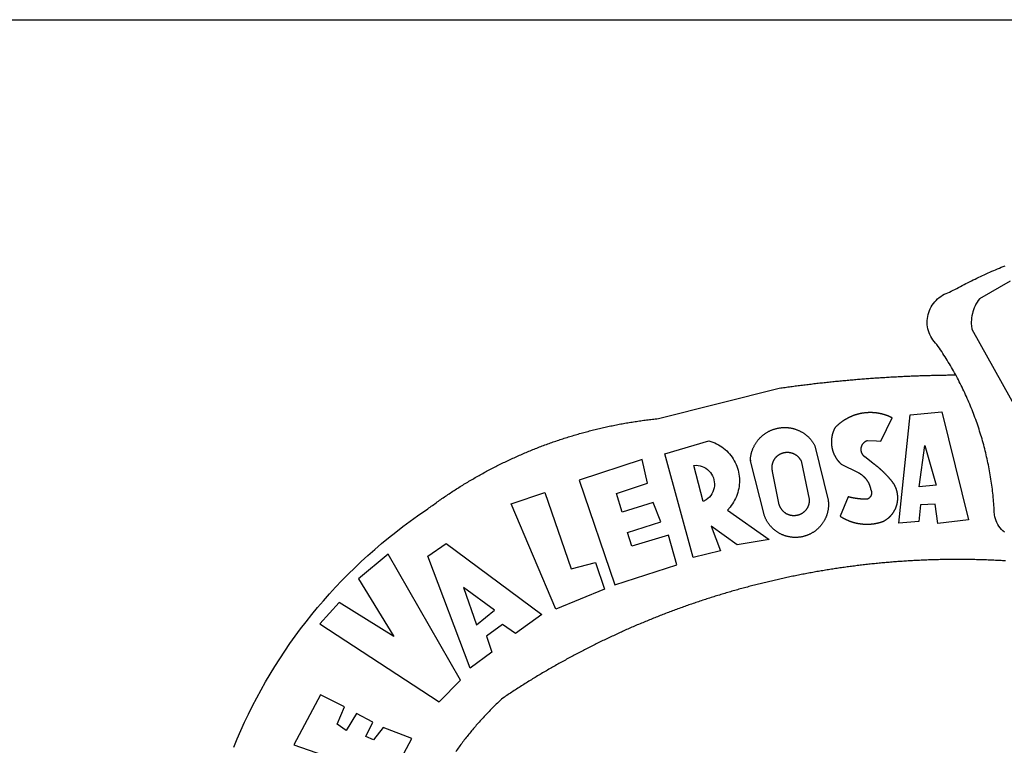
# Model space of a CAD drawing. Extents: x 180654 to 180822, y 1677912 to 1678031.
# Drawn here: x 180762 to 180765, y 1677938 to 1677940 of the extents above; entities that cross this region are included whole.
import ezdxf

# ---------------------------------------------------------------- set-up
doc = ezdxf.new("R2010")
doc.units = 0
doc.header["$LTSCALE"] = 5
doc.header["$MEASUREMENT"] = 0
doc.layers.add('BRAZAO', color=7, linetype='CONTINUOUS')
doc.layers.add('T-TEXTP', color=7, linetype='CONTINUOUS')

# ---------------------------------------------------------------- blocks, each defined once
blk = doc.blocks.new('Logo_Prefeitura')
at = {"layer": 'BRAZAO'}
for points in [[(-185.82, 890.86), (-186.23, 891.62), (-186.99, 892.97), (-187.75, 894.32), (-188.53, 895.67), (-189.31, 897), (-190.1, 898.34), (-190.89, 899.67), (-191.7, 900.99), (-192.52, 902.31), (-193.34, 903.62), (-194.17, 904.93), (-195.01, 906.23), (-195.86, 907.53), (-196.72, 908.82), (-197.58, 910.11), (-198.46, 911.39), (-199.48, 912.87), (-200.58, 913.97), (-201.59, 915.14), (-202.53, 916.37), (-203.38, 917.67), (-204.15, 919.01), (-204.83, 920.41), (-205.41, 921.85), (-205.89, 923.32), (-206.28, 924.82), (-206.56, 926.34), (-206.75, 927.88), (-206.83, 929.43), (-206.81, 930.98), (-206.69, 932.52), (-206.46, 934.05), (-206.14, 935.57), (-205.71, 937.06), (-205.19, 938.52), (-204.57, 939.94), (-203.85, 941.31), (-203.05, 942.64), (-202.16, 943.91), (-201.19, 945.12), (-200.15, 946.26), (-199.03, 947.33), (-197.84, 948.32), (-196.58, 949.23), (-195.27, 950.06), (-193.91, 950.8), (-192.5, 951.45), (-189.99, 952.33), (-188.64, 953.08), (-187.27, 953.82), (-185.91, 954.56), (-184.54, 955.29), (-183.18, 956.02), (-181.8, 956.74), (-180.43, 957.45), (-179.05, 958.16), (-177.67, 958.87), (-176.29, 959.57), (-174.9, 960.26), (-173.51, 960.95), (-172.12, 961.63), (-170.73, 962.31), (-169.33, 962.98), (-167.93, 963.65), (-166.53, 964.31), (-165.13, 964.96), (-163.72, 965.62), (-162.31, 966.26), (-160.9, 966.9), (-159.48, 967.53), (-158.07, 968.16), (-156.65, 968.78), (-155.23, 969.4), (-153.8, 970.01), (-152.37, 970.62), (-150.94, 971.22), (-149.51, 971.81), (-148.08, 972.4)], [(-144.32, 960.72), (-167.48, 947.38), (-168.39, 946.11), (-169.23, 944.8), (-170, 943.45), (-170.69, 942.06), (-171.32, 940.64), (-171.87, 939.18), (-172.35, 937.7), (-172.75, 936.2), (-173.07, 934.68), (-173.31, 933.14), (-173.47, 931.59), (-173.55, 930.04), (-173.55, 928.48), (-173.47, 926.93), (-173.2, 924.58), (-133.46, 853.2)], [(-648.74, 734.7), (-643.94, 739.59), (-639.05, 744.39), (-634.08, 749.12), (-629.03, 753.75), (-623.9, 758.29), (-618.69, 762.75), (-613.4, 767.11), (-608.04, 771.38), (-602.6, 775.55), (-597.09, 779.63), (-591.52, 783.62), (-583.83, 788.87), (-582.95, 789.53), (-582.07, 790.18), (-581.18, 790.84), (-580.3, 791.49), (-579.41, 792.13), (-578.52, 792.78), (-577.63, 793.42), (-576.73, 794.06), (-575.84, 794.7), (-574.94, 795.33), (-574.04, 795.96), (-573.14, 796.59), (-572.23, 797.21), (-571.33, 797.84), (-570.42, 798.45), (-569.51, 799.07), (-568.6, 799.68), (-567.68, 800.3), (-566.77, 800.9), (-565.85, 801.51), (-564.93, 802.11), (-564.01, 802.71), (-563.08, 803.3), (-562.16, 803.9), (-561.23, 804.49), (-560.3, 805.08), (-559.37, 805.66), (-558.44, 806.24), (-557.5, 806.82), (-556.57, 807.4), (-555.63, 807.97), (-554.69, 808.54), (-553.75, 809.11), (-552.8, 809.67), (-551.86, 810.23), (-550.91, 810.79), (-549.96, 811.34), (-549.01, 811.9), (-548.06, 812.44), (-547.11, 812.99), (-546.15, 813.53), (-545.19, 814.07), (-544.23, 814.61), (-543.27, 815.14), (-542.31, 815.67), (-541.35, 816.2), (-540.38, 816.73), (-539.41, 817.25), (-538.45, 817.77), (-537.47, 818.28), (-536.5, 818.8), (-535.53, 819.31), (-534.55, 819.81), (-533.58, 820.32), (-532.6, 820.82), (-531.62, 821.31), (-530.64, 821.81), (-529.65, 822.3), (-528.67, 822.79), (-527.68, 823.27), (-526.69, 823.75), (-525.7, 824.23), (-524.71, 824.71), (-523.72, 825.18), (-522.73, 825.65), (-521.73, 826.11), (-520.73, 826.58), (-519.74, 827.04), (-518.74, 827.49), (-517.73, 827.95), (-516.73, 828.4), (-515.73, 828.85), (-514.72, 829.29), (-513.72, 829.73), (-512.71, 830.17), (-511.7, 830.6), (-510.69, 831.03), (-509.67, 831.46), (-508.66, 831.89), (-507.65, 832.31), (-506.63, 832.73), (-505.61, 833.14), (-504.59, 833.56), (-503.57, 833.97), (-502.55, 834.37), (-501.53, 834.77), (-500.5, 835.17), (-499.48, 835.57), (-498.45, 835.96), (-497.42, 836.35), (-496.4, 836.74), (-495.37, 837.12), (-494.33, 837.5), (-493.3, 837.88), (-492.27, 838.25), (-491.23, 838.62), (-490.2, 838.99), (-489.16, 839.35), (-488.12, 839.71), (-487.08, 840.07), (-486.04, 840.43), (-485, 840.78), (-483.96, 841.12), (-482.91, 841.47), (-481.87, 841.81), (-480.82, 842.15), (-479.77, 842.48), (-478.73, 842.81), (-477.68, 843.14), (-476.63, 843.46), (-475.58, 843.78), (-474.52, 844.1), (-473.47, 844.42), (-472.42, 844.73), (-471.36, 845.04), (-470.3, 845.34), (-469.25, 845.64), (-468.19, 845.94), (-467.13, 846.23), (-466.07, 846.52), (-465.01, 846.81), (-463.95, 847.1), (-462.89, 847.38), (-461.82, 847.66), (-460.76, 847.93), (-459.69, 848.2), (-458.63, 848.47), (-457.56, 848.73), (-456.49, 848.99), (-455.42, 849.25), (-454.35, 849.51), (-453.28, 849.76), (-452.21, 850.01), (-451.14, 850.25), (-450.07, 850.49), (-449, 850.73), (-447.92, 850.96), (-446.85, 851.19), (-445.77, 851.42), (-444.7, 851.64), (-443.62, 851.86), (-442.54, 852.08), (-441.46, 852.29), (-440.38, 852.5), (-439.3, 852.71), (-438.22, 852.92), (-437.14, 853.12), (-436.06, 853.31), (-434.98, 853.51), (-433.9, 853.7), (-432.81, 853.88), (-431.73, 854.07), (-430.65, 854.25), (-429.56, 854.42), (-428.48, 854.59), (-427.39, 854.76), (-426.3, 854.93), (-425.22, 855.09), (-424.13, 855.25), (-423.04, 855.41), (-421.95, 855.56), (-420.86, 855.71), (-419.77, 855.85), (-418.68, 856), (-417.59, 856.14), (-416.5, 856.27), (-415.41, 856.4), (-414.32, 856.53), (-413.23, 856.66), (-412.13, 856.78), (-411.04, 856.9), (-409.6, 857.05), (-318.52, 879.96), (-317.43, 880.12), (-316.35, 880.27), (-315.26, 880.43), (-314.17, 880.58), (-313.08, 880.73), (-311.99, 880.88), (-310.9, 881.03), (-309.81, 881.18), (-308.72, 881.32), (-307.63, 881.47), (-306.54, 881.61), (-305.45, 881.75), (-304.36, 881.89), (-303.27, 882.03), (-302.18, 882.17), (-301.09, 882.31), (-300, 882.45), (-298.91, 882.58), (-297.82, 882.72), (-296.73, 882.85), (-295.64, 882.98), (-294.55, 883.11), (-293.46, 883.24), (-292.36, 883.37), (-291.27, 883.49), (-290.18, 883.62), (-289.09, 883.74), (-288, 883.87), (-286.9, 883.99), (-285.81, 884.11), (-284.72, 884.23), (-283.63, 884.34), (-282.53, 884.46), (-281.44, 884.58), (-280.35, 884.69), (-279.25, 884.81), (-278.16, 884.92), (-277.07, 885.03), (-275.97, 885.14), (-274.88, 885.25), (-273.78, 885.35), (-272.69, 885.46), (-271.6, 885.56), (-270.5, 885.67), (-269.41, 885.77), (-268.31, 885.87), (-267.22, 885.97), (-266.12, 886.07), (-265.03, 886.17), (-263.93, 886.26), (-262.84, 886.36), (-261.74, 886.45), (-260.65, 886.54), (-259.55, 886.64), (-258.46, 886.73), (-257.36, 886.82), (-256.27, 886.9), (-255.17, 886.99), (-254.08, 887.07), (-252.98, 887.16), (-251.88, 887.24), (-250.79, 887.32), (-249.69, 887.4), (-248.6, 887.48), (-247.5, 887.56), (-246.4, 887.64), (-245.31, 887.71), (-244.21, 887.79), (-243.11, 887.86), (-242.02, 887.93), (-240.92, 888), (-239.82, 888.07), (-238.73, 888.14), (-237.63, 888.21), (-236.53, 888.27), (-235.43, 888.34), (-234.34, 888.4), (-233.24, 888.46), (-232.14, 888.52), (-231.04, 888.58), (-229.95, 888.64), (-228.85, 888.7), (-227.75, 888.75), (-226.65, 888.81), (-225.56, 888.86), (-224.46, 888.91), (-223.36, 888.97), (-222.26, 889.02), (-221.16, 889.06), (-220.07, 889.11), (-218.97, 889.16), (-217.87, 889.2), (-216.77, 889.25), (-215.67, 889.29), (-214.57, 889.33), (-213.48, 889.37), (-212.38, 889.41), (-211.28, 889.45), (-210.18, 889.48), (-209.08, 889.52), (-207.98, 889.55), (-206.88, 889.59), (-205.79, 889.62), (-204.69, 889.65), (-203.59, 889.68), (-202.49, 889.7), (-201.39, 889.73), (-200.29, 889.76), (-199.19, 889.78), (-198.09, 889.8), (-197, 889.83), (-195.9, 889.85), (-194.8, 889.87), (-193.7, 889.88), (-192.6, 889.9), (-191.5, 889.92), (-190.4, 889.93), (-189.3, 889.94), (-188.2, 889.96), (-187.1, 889.97), (-186, 889.98), (-185.82, 890.86)], [(-148.5, 771.29), (-149.68, 772.3), (-150.77, 773.39), (-151.78, 774.57), (-152.69, 775.82), (-153.51, 777.14), (-154.22, 778.52), (-154.83, 779.94), (-155.33, 781.41), (-155.71, 782.91), (-155.98, 784.43), (-156.17, 786.75), (-156.26, 788.29), (-156.35, 789.84), (-156.46, 791.39), (-156.57, 792.93), (-156.7, 794.48), (-156.84, 796.02), (-156.98, 797.56), (-157.14, 799.11), (-157.3, 800.65), (-157.48, 802.19), (-157.66, 803.73), (-157.86, 805.26), (-158.06, 806.8), (-158.28, 808.33), (-158.5, 809.87), (-158.73, 811.4), (-158.98, 812.93), (-159.23, 814.46), (-159.49, 815.99), (-159.77, 817.51), (-160.05, 819.04), (-160.34, 820.56), (-160.64, 822.08), (-160.96, 823.6), (-161.28, 825.11), (-161.61, 826.63), (-161.95, 828.14), (-162.3, 829.65), (-162.66, 831.16), (-163.03, 832.66), (-163.41, 834.16), (-163.8, 835.66), (-164.2, 837.16), (-164.6, 838.66), (-165.02, 840.15), (-165.45, 841.64), (-165.88, 843.13), (-166.33, 844.61), (-166.79, 846.09), (-167.25, 847.57), (-167.73, 849.05), (-168.21, 850.52), (-168.7, 851.99), (-169.21, 853.45), (-169.72, 854.92), (-170.24, 856.38), (-170.77, 857.83), (-171.31, 859.29), (-171.86, 860.73), (-172.42, 862.18), (-172.98, 863.62), (-173.56, 865.06), (-174.15, 866.5), (-174.74, 867.93), (-175.35, 869.35), (-175.96, 870.78), (-176.58, 872.2), (-177.21, 873.61), (-177.85, 875.02), (-178.5, 876.43), (-179.16, 877.83), (-179.83, 879.23), (-180.51, 880.63), (-181.19, 882.02), (-181.89, 883.4), (-182.59, 884.78), (-183.3, 886.16), (-184.02, 887.53), (-184.75, 888.9), (-185.82, 890.86)], [(-185.82, 890.86), (-185.49, 890.26), (-185.82, 890.86)], [(-233.24, 857.57), (-233.53, 857.71), (-233.76, 857.83), (-234, 857.94), (-234.23, 858.05), (-234.47, 858.16), (-234.71, 858.27), (-234.95, 858.38), (-235.18, 858.48), (-235.42, 858.58), (-235.66, 858.69), (-235.9, 858.78), (-236.15, 858.88), (-236.39, 858.98), (-236.63, 859.07), (-236.87, 859.16), (-237.12, 859.26), (-237.36, 859.35), (-237.61, 859.43), (-237.85, 859.52), (-238.1, 859.6), (-238.35, 859.68), (-238.6, 859.77), (-238.84, 859.84), (-239.09, 859.92), (-239.34, 860), (-239.59, 860.07), (-239.84, 860.14), (-240.09, 860.21), (-240.35, 860.28), (-240.6, 860.34), (-240.85, 860.41), (-241.1, 860.47), (-241.36, 860.53), (-241.61, 860.59), (-241.86, 860.65), (-242.12, 860.7), (-242.37, 860.76), (-242.63, 860.81), (-242.88, 860.86), (-243.14, 860.91), (-243.4, 860.96), (-243.65, 861), (-243.91, 861.04), (-244.17, 861.08), (-244.42, 861.12), (-244.68, 861.16), (-244.94, 861.2), (-245.2, 861.23), (-245.46, 861.26), (-245.72, 861.29), (-245.98, 861.32), (-246.23, 861.35), (-246.49, 861.37), (-246.75, 861.39), (-247.01, 861.41), (-247.27, 861.43), (-247.53, 861.45), (-247.79, 861.46), (-248.05, 861.48), (-248.31, 861.49), (-248.57, 861.5), (-248.83, 861.51), (-249.09, 861.51), (-249.36, 861.52), (-249.62, 861.52), (-249.88, 861.52), (-249.88, 861.52), (-250.14, 861.52), (-250.4, 861.51), (-250.66, 861.51), (-250.92, 861.5), (-251.18, 861.49), (-251.44, 861.48), (-251.7, 861.47), (-251.96, 861.46), (-252.22, 861.44), (-252.48, 861.42), (-252.74, 861.4), (-253, 861.38), (-253.26, 861.36), (-253.52, 861.33), (-253.78, 861.31), (-254.03, 861.28), (-254.29, 861.25), (-254.55, 861.21), (-254.81, 861.18), (-255.07, 861.14), (-255.33, 861.1), (-255.58, 861.06), (-255.84, 861.02), (-256.1, 860.98), (-256.35, 860.93), (-256.61, 860.89), (-256.87, 860.84), (-257.12, 860.79), (-257.38, 860.73), (-257.63, 860.68), (-257.89, 860.62), (-258.14, 860.56), (-258.39, 860.5), (-258.65, 860.44), (-258.9, 860.38), (-259.15, 860.31), (-259.4, 860.25), (-259.65, 860.18), (-259.9, 860.11), (-260.15, 860.04), (-260.4, 859.96), (-260.65, 859.88), (-260.9, 859.81), (-261.15, 859.73), (-261.4, 859.65), (-261.64, 859.56), (-261.89, 859.48), (-262.14, 859.39), (-262.38, 859.3), (-262.63, 859.21), (-262.87, 859.12), (-263.11, 859.03), (-263.36, 858.93), (-263.6, 858.84), (-263.84, 858.74), (-264.08, 858.64), (-264.32, 858.54), (-264.56, 858.43), (-264.8, 858.33), (-265.03, 858.22), (-265.27, 858.11), (-265.51, 858), (-265.74, 857.89), (-265.97, 857.77), (-266.21, 857.66), (-266.44, 857.54), (-266.67, 857.42), (-266.9, 857.3), (-267.13, 857.18), (-267.36, 857.06), (-267.59, 856.93), (-267.82, 856.81), (-268.05, 856.68), (-268.27, 856.55), (-268.5, 856.42), (-268.72, 856.28), (-268.94, 856.15), (-269.17, 856.01), (-269.39, 855.87), (-269.61, 855.73), (-269.82, 855.59), (-270.04, 855.45), (-270.26, 855.3), (-270.48, 855.16), (-270.69, 855.01), (-270.9, 854.86), (-271.12, 854.71), (-271.33, 854.56), (-271.54, 854.41), (-271.75, 854.25), (-271.96, 854.1), (-272.16, 853.94), (-272.37, 853.78), (-272.58, 853.62), (-272.78, 853.46), (-272.98, 853.29), (-273.18, 853.13), (-273.38, 852.96), (-273.58, 852.79), (-273.78, 852.62), (-273.98, 852.45), (-274.17, 852.28), (-274.37, 852.11), (-274.56, 851.93), (-274.75, 851.76), (-274.94, 851.58), (-275.13, 851.4), (-275.32, 851.22), (-275.51, 851.04), (-275.69, 850.86), (-275.88, 850.67), (-276.06, 850.49), (-276.24, 850.3), (-276.42, 850.11), (-276.56, 849.97), (-276.68, 849.74), (-276.8, 849.5), (-276.91, 849.27), (-277.02, 849.03), (-277.13, 848.8), (-277.24, 848.56), (-277.34, 848.32), (-277.44, 848.08), (-277.54, 847.84), (-277.63, 847.6), (-277.73, 847.35), (-277.82, 847.11), (-277.9, 846.86), (-277.99, 846.62), (-278.07, 846.37), (-278.15, 846.12), (-278.22, 845.87), (-278.29, 845.62), (-278.36, 845.37), (-278.43, 845.12), (-278.5, 844.87), (-278.56, 844.61), (-278.61, 844.36), (-278.67, 844.1), (-278.72, 843.85), (-278.77, 843.59), (-278.82, 843.34), (-278.86, 843.08), (-278.9, 842.82), (-278.94, 842.57), (-278.97, 842.31), (-279.01, 842.05), (-279.03, 841.79), (-279.06, 841.53), (-279.08, 841.27), (-279.1, 841.01), (-279.12, 840.75), (-279.13, 840.49), (-279.14, 840.23), (-279.15, 839.97), (-279.16, 839.71)], [(-234.44, 810.85), (-234.6, 811.05), (-234.77, 811.25), (-234.94, 811.44), (-235.11, 811.64), (-235.28, 811.84), (-235.45, 812.04), (-235.62, 812.23), (-235.8, 812.43), (-235.97, 812.62), (-236.14, 812.82), (-236.32, 813.01), (-236.49, 813.2), (-236.67, 813.39), (-236.84, 813.59), (-237.02, 813.78), (-237.2, 813.97), (-237.38, 814.16), (-237.56, 814.35), (-237.74, 814.53), (-237.92, 814.72), (-238.1, 814.91), (-238.28, 815.1), (-238.46, 815.28), (-238.64, 815.47), (-238.83, 815.65), (-239.01, 815.84), (-239.2, 816.02), (-239.38, 816.2), (-239.57, 816.39), (-239.76, 816.57), (-239.94, 816.75), (-240.13, 816.93), (-240.32, 817.11), (-240.51, 817.29), (-240.7, 817.46), (-240.89, 817.64), (-241.08, 817.82), (-241.27, 817.99), (-241.47, 818.17), (-241.66, 818.34), (-241.85, 818.52), (-242.05, 818.69), (-242.24, 818.87), (-242.44, 819.04), (-242.63, 819.21), (-242.83, 819.38), (-243.03, 819.55), (-243.23, 819.72), (-243.42, 819.89), (-243.62, 820.06), (-243.82, 820.22), (-244.02, 820.39), (-244.22, 820.56), (-244.43, 820.72), (-244.63, 820.89), (-244.83, 821.05), (-245.03, 821.21), (-245.24, 821.37), (-245.44, 821.54), (-245.65, 821.7), (-245.85, 821.86), (-246.06, 822.02), (-246.26, 822.18), (-246.47, 822.33), (-246.68, 822.49), (-246.89, 822.65), (-247.1, 822.8), (-247.31, 822.96), (-247.51, 823.11), (-247.73, 823.27), (-247.94, 823.42), (-253.94, 828.07), (-254.14, 828.24), (-254.34, 828.41), (-254.53, 828.58), (-254.71, 828.77), (-254.89, 828.96), (-255.06, 829.15), (-255.22, 829.36), (-255.38, 829.57), (-255.53, 829.78), (-255.67, 830), (-255.8, 830.22), (-255.92, 830.45), (-256.04, 830.69), (-256.15, 830.92), (-256.25, 831.17), (-256.34, 831.41), (-256.42, 831.66), (-256.49, 831.91), (-256.55, 832.16), (-256.6, 832.42), (-256.65, 832.67), (-256.68, 832.93), (-256.71, 833.19), (-256.72, 833.45), (-256.73, 833.71), (-256.73, 833.97), (-256.72, 834.23), (-256.69, 834.49), (-256.66, 834.75), (-256.62, 835.01), (-256.57, 835.26), (-256.51, 835.52), (-256.44, 835.77), (-256.37, 836.02), (-256.28, 836.26), (-256.18, 836.5), (-256.08, 836.74), (-255.97, 836.98), (-255.85, 837.21), (-255.72, 837.43), (-255.58, 837.66), (-255.43, 837.87), (-255.28, 838.08), (-255.12, 838.29), (-254.95, 838.49), (-254.78, 838.68), (-254.6, 838.87), (-254.41, 839.05), (-254.21, 839.22), (-254.01, 839.38), (-253.8, 839.54), (-253.59, 839.69), (-253.37, 839.83), (-253.15, 839.97), (-252.92, 840.1), (-252.69, 840.21), (-252.45, 840.32), (-252.21, 840.42), (-251.97, 840.52), (-251.97, 840.52), (-245.22, 840.22), (-241.92, 839.92), (-233.24, 857.57)], [(-228.15, 778.15), (-219.59, 859.9), (-195.88, 862.02), (-195.88, 862.02), (-175.65, 780.58), (-198.76, 777.72), (-200.71, 792.41), (-200.71, 792.41), (-211.96, 791.81), (-213.17, 779.21), (-228.15, 778.15)], [(-340.2, 825.24), (-340.27, 826.55), (-340.23, 827), (-340.18, 827.45), (-340.13, 827.9), (-340.06, 828.35), (-339.99, 828.79), (-339.91, 829.24), (-339.82, 829.68), (-339.73, 830.12), (-339.62, 830.56), (-339.51, 831), (-339.39, 831.44), (-339.27, 831.87), (-339.13, 832.3), (-338.99, 832.73), (-338.84, 833.16), (-338.69, 833.58), (-338.52, 834), (-338.35, 834.42), (-338.17, 834.84), (-337.99, 835.25), (-337.79, 835.66), (-337.59, 836.06), (-337.39, 836.47), (-337.17, 836.86), (-336.95, 837.26), (-336.73, 837.65), (-336.49, 838.04), (-336.25, 838.42), (-336, 838.8), (-335.75, 839.17), (-335.49, 839.54), (-335.22, 839.9), (-334.95, 840.26), (-334.67, 840.62), (-334.38, 840.97), (-334.09, 841.31), (-333.79, 841.65), (-333.49, 841.99), (-333.18, 842.32), (-332.86, 842.64), (-332.54, 842.96), (-332.22, 843.27), (-331.88, 843.58), (-331.55, 843.88), (-331.2, 844.17), (-330.86, 844.46), (-330.5, 844.75), (-330.15, 845.02), (-329.78, 845.29), (-329.42, 845.56), (-329.05, 845.81), (-328.67, 846.07), (-328.29, 846.31), (-327.91, 846.55), (-327.52, 846.78), (-327.13, 847), (-326.73, 847.22), (-326.33, 847.43), (-325.93, 847.63), (-325.52, 847.83), (-325.11, 848.02), (-324.7, 848.2), (-324.28, 848.38), (-323.86, 848.54), (-323.44, 848.7), (-323.01, 848.86), (-322.58, 849), (-322.15, 849.14), (-321.72, 849.27), (-321.28, 849.39), (-320.85, 849.51), (-320.41, 849.62), (-319.97, 849.72), (-319.53, 849.81), (-319.08, 849.89), (-318.64, 849.97), (-318.19, 850.04), (-317.74, 850.1), (-317.29, 850.15), (-316.84, 850.2), (-316.39, 850.23), (-315.94, 850.26), (-315.49, 850.28), (-315.04, 850.3), (-314.59, 850.3), (-314.59, 850.3), (-314.13, 850.3), (-313.68, 850.29), (-313.23, 850.27), (-312.78, 850.25), (-312.33, 850.21), (-311.88, 850.17), (-311.43, 850.12), (-310.98, 850.07), (-310.53, 850), (-310.09, 849.93), (-309.64, 849.85), (-309.2, 849.76), (-308.76, 849.66), (-308.32, 849.56), (-307.88, 849.45), (-307.45, 849.33), (-307.01, 849.2), (-306.58, 849.07), (-306.15, 848.93), (-305.72, 848.78), (-305.3, 848.62), (-304.88, 848.46), (-304.46, 848.29), (-304.05, 848.11), (-303.63, 847.92), (-303.22, 847.73), (-302.82, 847.53), (-302.42, 847.32), (-302.02, 847.11), (-301.63, 846.89), (-301.24, 846.66), (-300.85, 846.42), (-300.47, 846.18), (-300.09, 845.94), (-299.72, 845.68), (-299.35, 845.42), (-298.98, 845.15), (-298.62, 844.88), (-298.27, 844.6), (-297.92, 844.31), (-297.57, 844.02), (-297.23, 843.72), (-296.9, 843.42), (-296.57, 843.11), (-296.25, 842.79), (-295.93, 842.47), (-295.62, 842.14), (-295.31, 841.81), (-295.01, 841.48), (-294.71, 841.13), (-294.42, 840.79), (-294.14, 840.43), (-293.87, 840.08), (-293.6, 839.71), (-293.33, 839.35), (-293.07, 838.98), (-292.82, 838.6), (-292.58, 838.22), (-292.34, 837.83), (-292.11, 837.45), (-291.89, 837.05), (-291.58, 836.48), (-281.58, 795.4), (-281.52, 794.96), (-281.48, 794.53), (-281.44, 794.1), (-281.41, 793.66), (-281.39, 793.23), (-281.38, 792.79), (-281.37, 792.36), (-281.37, 791.92), (-281.38, 791.49), (-281.4, 791.05), (-281.42, 790.62), (-281.45, 790.18), (-281.49, 789.75), (-281.54, 789.32), (-281.59, 788.88), (-281.66, 788.45), (-281.72, 788.02), (-281.8, 787.59), (-281.89, 787.17), (-281.98, 786.74), (-282.08, 786.32), (-282.18, 785.9), (-282.3, 785.48), (-282.42, 785.06), (-282.55, 784.64), (-282.68, 784.23), (-282.83, 783.82), (-282.98, 783.41), (-283.13, 783), (-283.3, 782.6), (-283.47, 782.2), (-283.65, 781.8), (-283.83, 781.41), (-284.02, 781.02), (-284.22, 780.63), (-284.43, 780.25), (-284.64, 779.87), (-284.86, 779.49), (-285.08, 779.12), (-285.32, 778.75), (-285.55, 778.39), (-285.8, 778.03), (-286.05, 777.67), (-286.31, 777.32), (-286.57, 776.97), (-286.84, 776.63), (-287.11, 776.29), (-287.39, 775.96), (-287.68, 775.63), (-287.97, 775.31), (-288.27, 774.99), (-288.57, 774.68), (-288.88, 774.37), (-289.2, 774.07), (-289.52, 773.78), (-289.84, 773.49), (-290.17, 773.2), (-290.5, 772.92), (-290.84, 772.65), (-291.19, 772.38), (-291.54, 772.12), (-291.89, 771.87), (-292.25, 771.62), (-292.61, 771.38), (-292.97, 771.14), (-293.34, 770.91), (-293.72, 770.69), (-294.1, 770.47), (-294.48, 770.26), (-294.86, 770.06), (-295.25, 769.86), (-295.64, 769.67), (-296.04, 769.49), (-296.44, 769.31), (-296.84, 769.15), (-297.24, 768.98), (-297.65, 768.83), (-298.06, 768.68), (-298.47, 768.54), (-298.88, 768.41), (-299.3, 768.28), (-299.72, 768.16), (-300.14, 768.05), (-300.56, 767.95), (-300.99, 767.85), (-301.41, 767.76), (-301.84, 767.68), (-302.27, 767.61), (-302.7, 767.54), (-303.13, 767.48), (-303.56, 767.43), (-304, 767.39), (-304.43, 767.35), (-304.86, 767.32), (-305.3, 767.3), (-305.73, 767.28), (-306.17, 767.28), (-306.6, 767.28), (-307.04, 767.29), (-307.48, 767.31), (-307.91, 767.33), (-308.34, 767.36), (-308.78, 767.4), (-309.21, 767.45), (-309.64, 767.5), (-310.07, 767.57), (-310.5, 767.63), (-310.93, 767.71), (-311.36, 767.8), (-311.78, 767.89), (-312.21, 767.99), (-312.63, 768.09), (-313.05, 768.21), (-313.47, 768.33), (-313.88, 768.46), (-314.3, 768.6), (-314.71, 768.74), (-315.12, 768.89), (-315.52, 769.05), (-315.92, 769.21), (-316.32, 769.38), (-316.72, 769.56), (-317.12, 769.75), (-317.51, 769.94), (-317.89, 770.14), (-318.28, 770.34), (-318.66, 770.56), (-319.03, 770.77), (-319.4, 771), (-319.77, 771.23), (-320.14, 771.47), (-320.5, 771.72), (-320.85, 771.97), (-321.2, 772.22), (-321.55, 772.49), (-321.89, 772.76), (-322.23, 773.03), (-322.56, 773.31), (-322.89, 773.6), (-323.21, 773.89), (-323.53, 774.19), (-323.84, 774.49), (-324.15, 774.8), (-324.45, 775.12), (-324.75, 775.44), (-325.04, 775.76), (-325.32, 776.09), (-325.6, 776.42), (-325.87, 776.76), (-326.14, 777.11), (-326.4, 777.46), (-326.65, 777.81), (-326.9, 778.17), (-327.14, 778.53), (-327.38, 778.89), (-327.61, 779.27), (-327.83, 779.64), (-328.05, 780.02), (-328.26, 780.4), (-328.46, 780.78), (-328.66, 781.17), (-328.84, 781.56), (-329.03, 781.96), (-329.2, 782.36), (-329.37, 782.76), (-329.53, 783.16), (-329.74, 783.71), (-340.2, 825.24)], [(-383.46, 752.15), (-404.94, 830.41), (-371.62, 840.18), (-371.62, 840.18), (-370.13, 839.73), (-368.66, 839.21), (-367.22, 838.62), (-365.82, 837.96), (-364.45, 837.22), (-363.11, 836.42), (-361.82, 835.56), (-360.57, 834.63), (-359.37, 833.64), (-358.22, 832.59), (-357.13, 831.49), (-356.09, 830.33), (-355.11, 829.12), (-354.19, 827.87), (-353.33, 826.57), (-352.54, 825.23), (-351.82, 823.85), (-351.17, 822.44), (-350.58, 821), (-350.07, 819.53), (-349.64, 818.03), (-349.28, 816.52), (-348.99, 814.99), (-348.78, 813.45), (-348.65, 811.9), (-348.6, 810.35), (-348.62, 808.79), (-348.72, 807.24), (-348.9, 805.69), (-349.15, 804.16), (-349.48, 802.64), (-349.89, 801.14), (-350.36, 799.66), (-350.92, 798.2), (-351.54, 796.78), (-352.23, 795.38), (-353, 794.03), (-353.83, 792.71), (-354.72, 791.44), (-355.67, 790.21), (-357.68, 787.99), (-326.18, 765.65), (-350.34, 761.74), (-369.84, 775.68), (-369.84, 775.68), (-362.8, 757.23), (-383.46, 752.15)], [(-279.16, 839.71), (-279.16, 839.32), (-279.16, 839.06), (-279.15, 838.8), (-279.14, 838.54), (-279.13, 838.28), (-279.12, 838.02), (-279.1, 837.76), (-279.08, 837.5), (-279.06, 837.24), (-279.03, 836.98), (-279, 836.72), (-278.97, 836.46), (-278.93, 836.2), (-278.89, 835.95), (-278.85, 835.69), (-278.81, 835.43), (-278.76, 835.18), (-278.71, 834.92), (-278.66, 834.67), (-278.6, 834.41), (-278.54, 834.16), (-278.48, 833.9), (-278.42, 833.65), (-278.35, 833.4), (-278.28, 833.15), (-278.21, 832.9), (-278.13, 832.65), (-278.05, 832.4), (-277.97, 832.15), (-277.88, 831.91), (-277.8, 831.66), (-277.71, 831.42), (-277.61, 831.18), (-277.52, 830.93), (-277.42, 830.69), (-277.32, 830.45), (-277.21, 830.21), (-277.11, 829.98), (-277, 829.74), (-276.88, 829.5), (-276.77, 829.27), (-276.65, 829.04), (-276.53, 828.81), (-276.41, 828.58), (-276.28, 828.35), (-276.16, 828.12), (-276.03, 827.9), (-275.89, 827.67), (-275.76, 827.45), (-275.62, 827.23), (-275.48, 827.01), (-275.33, 826.79), (-275.19, 826.58), (-275.04, 826.36), (-274.89, 826.15), (-274.73, 825.94), (-274.58, 825.73), (-274.42, 825.53), (-274.26, 825.32), (-274.1, 825.12), (-273.93, 824.92), (-273.76, 824.72), (-273.6, 824.52), (-273.42, 824.32), (-273.25, 824.13), (-273.07, 823.94), (-272.89, 823.75), (-272.71, 823.56), (-272.53, 823.37), (-272.35, 823.19), (-272.16, 823.01), (-271.97, 822.83), (-271.78, 822.65), (-258.9, 816.23), (-258.67, 816.11), (-258.44, 815.98), (-258.21, 815.86), (-257.99, 815.73), (-257.76, 815.59), (-257.54, 815.45), (-257.32, 815.31), (-257.11, 815.17), (-256.89, 815.02), (-256.68, 814.87), (-256.47, 814.72), (-256.26, 814.56), (-256.05, 814.4), (-255.85, 814.24), (-255.65, 814.08), (-255.45, 813.91), (-255.25, 813.74), (-255.06, 813.56), (-254.87, 813.39), (-254.68, 813.21), (-254.49, 813.03), (-254.31, 812.84), (-254.13, 812.65), (-253.95, 812.46), (-253.77, 812.27), (-253.6, 812.08), (-253.43, 811.88), (-253.26, 811.68), (-253.1, 811.48), (-252.94, 811.27), (-252.78, 811.07), (-252.63, 810.86), (-252.47, 810.64), (-252.32, 810.43), (-252.18, 810.22), (-252.04, 810), (-251.9, 809.78), (-251.76, 809.56), (-251.63, 809.33), (-251.5, 809.11), (-251.37, 808.88), (-251.25, 808.65), (-251.13, 808.42), (-251.01, 808.18), (-250.9, 807.95), (-250.79, 807.71), (-250.68, 807.48), (-250.58, 807.24), (-250.48, 806.99), (-250.39, 806.75), (-250.29, 806.51), (-250.2, 806.26), (-250.12, 806.02), (-250.04, 805.77), (-249.96, 805.52), (-249.89, 805.27), (-249.81, 805.02), (-249.75, 804.77), (-249.68, 804.52), (-249.62, 804.26), (-249.57, 804.01), (-249.52, 803.75), (-249.47, 803.48), (-249.35, 803.25), (-249.24, 803.01), (-249.15, 802.77), (-249.07, 802.52), (-249, 802.27), (-248.94, 802.02), (-248.89, 801.76), (-248.86, 801.5), (-248.84, 801.24), (-248.84, 800.98), (-248.84, 800.72), (-248.86, 800.46), (-248.89, 800.2), (-248.94, 799.95), (-249, 799.69), (-249.07, 799.44), (-249.15, 799.2), (-249.24, 798.95), (-249.35, 798.72), (-249.47, 798.48), (-249.6, 798.26), (-249.74, 798.04), (-249.89, 797.82), (-250.05, 797.62), (-250.22, 797.42), (-250.4, 797.24), (-250.59, 797.06), (-250.79, 796.89), (-250.99, 796.73), (-251.21, 796.58), (-251.43, 796.44), (-251.66, 796.31), (-251.89, 796.2), (-252.16, 796.14), (-252.42, 796.13), (-252.68, 796.13), (-252.94, 796.13), (-253.2, 796.13), (-253.46, 796.14), (-253.72, 796.14), (-253.98, 796.15), (-254.24, 796.15), (-254.5, 796.16), (-254.76, 796.17), (-255.02, 796.18), (-255.28, 796.19), (-255.54, 796.2), (-255.8, 796.22), (-256.06, 796.24), (-256.32, 796.25), (-256.58, 796.27), (-256.84, 796.29), (-257.1, 796.31), (-257.36, 796.33), (-257.62, 796.36), (-257.88, 796.38), (-258.14, 796.41), (-258.4, 796.43), (-258.65, 796.46), (-258.91, 796.49), (-259.17, 796.52), (-259.43, 796.56), (-259.69, 796.59), (-259.95, 796.62), (-260.21, 796.66), (-260.46, 796.7), (-260.72, 796.74), (-260.98, 796.78), (-261.23, 796.82), (-261.49, 796.86), (-261.75, 796.9), (-262.01, 796.95), (-262.26, 797), (-262.52, 797.05), (-262.77, 797.09), (-263.03, 797.14), (-263.28, 797.2), (-263.54, 797.25), (-263.79, 797.3), (-264.05, 797.36), (-264.3, 797.42), (-264.56, 797.47), (-264.81, 797.53), (-265.06, 797.59), (-265.32, 797.65), (-265.57, 797.72), (-265.82, 797.78), (-266.07, 797.85), (-266.42, 797.94), (-266.42, 797.94), (-272.44, 783.25), (-272.22, 783.11), (-272, 782.97), (-271.78, 782.83), (-271.56, 782.69), (-271.34, 782.56), (-271.11, 782.42), (-270.89, 782.29), (-270.66, 782.16), (-270.44, 782.03), (-270.21, 781.91), (-269.98, 781.78), (-269.75, 781.66), (-269.52, 781.54), (-269.29, 781.42), (-269.06, 781.3), (-268.82, 781.18), (-268.59, 781.06), (-268.36, 780.95), (-268.12, 780.84), (-267.89, 780.73), (-267.65, 780.62), (-267.41, 780.51)], [(-212.94, 805.57), (-208.65, 836.81), (-208.65, 836.81), (-200.1, 806.66), (-212.94, 805.57)], [(-422.09, 826.24), (-469.47, 810.43), (-442.64, 731.4), (-395.82, 746.57), (-402.26, 768.92), (-402.26, 768.92), (-429.88, 760.65), (-433.02, 771), (-407.81, 779.11), (-413.81, 793.66), (-413.81, 793.66), (-437.07, 786.3), (-441.41, 800.4), (-418, 808.36), (-422.09, 826.24)], [(-340.2, 825.24), (-340.31, 825.66), (-340.2, 825.24)], [(-323.55, 816.99), (-323.62, 817.25), (-323.68, 817.5), (-323.73, 817.75), (-323.78, 818.01), (-323.83, 818.27), (-323.87, 818.52), (-323.9, 818.78), (-323.93, 819.04), (-323.95, 819.3), (-323.96, 819.56), (-323.97, 819.82), (-323.97, 820.08), (-323.97, 820.34), (-323.96, 820.6), (-323.95, 820.86), (-323.93, 821.12), (-323.9, 821.38), (-323.87, 821.64), (-323.83, 821.9), (-323.79, 822.15), (-323.74, 822.41), (-323.68, 822.67), (-323.62, 822.92), (-323.56, 823.17), (-323.48, 823.42), (-323.4, 823.67), (-323.32, 823.91), (-323.23, 824.16), (-323.14, 824.4), (-323.04, 824.64), (-322.93, 824.88), (-322.82, 825.12), (-322.7, 825.35), (-322.58, 825.58), (-322.46, 825.81), (-322.32, 826.03), (-322.19, 826.25), (-322.04, 826.47), (-321.9, 826.69), (-321.75, 826.9), (-321.59, 827.11), (-321.43, 827.31), (-321.26, 827.51), (-321.09, 827.71), (-320.92, 827.91), (-320.74, 828.09), (-320.56, 828.28), (-320.37, 828.46), (-320.18, 828.64), (-319.98, 828.81), (-319.78, 828.98), (-319.58, 829.14), (-319.37, 829.3), (-319.16, 829.45), (-318.95, 829.6), (-318.73, 829.75), (-318.51, 829.89), (-318.29, 830.02), (-318.06, 830.15), (-317.84, 830.28), (-317.6, 830.39), (-317.37, 830.51), (-317.13, 830.62), (-316.89, 830.72), (-316.65, 830.82), (-316.41, 830.91), (-316.16, 830.99), (-315.91, 831.08), (-315.67, 831.15), (-315.41, 831.22), (-315.16, 831.29), (-314.91, 831.34), (-314.65, 831.4), (-314.4, 831.44), (-314.14, 831.48), (-313.88, 831.52), (-313.62, 831.55), (-313.36, 831.57), (-313.1, 831.59), (-312.84, 831.6), (-312.58, 831.61), (-312.58, 831.61), (-312.32, 831.61), (-312.06, 831.6), (-311.8, 831.59), (-311.54, 831.57), (-311.28, 831.55), (-311.02, 831.52), (-310.76, 831.48), (-310.51, 831.44), (-310.25, 831.39), (-310, 831.34), (-309.74, 831.28), (-309.49, 831.22), (-309.24, 831.15), (-308.99, 831.07), (-308.74, 830.99), (-308.5, 830.9), (-308.25, 830.81), (-308.01, 830.71), (-307.77, 830.61), (-307.54, 830.5), (-307.3, 830.38), (-307.07, 830.27), (-306.84, 830.14), (-306.62, 830.01), (-306.39, 829.88), (-306.17, 829.74), (-305.96, 829.59), (-305.74, 829.44), (-305.53, 829.29), (-305.33, 829.13), (-305.12, 828.97), (-304.93, 828.8), (-304.73, 828.62), (-304.54, 828.45), (-304.35, 828.27), (-304.17, 828.08), (-303.99, 827.89), (-303.82, 827.7), (-303.65, 827.5), (-303.48, 827.3), (-303.32, 827.09), (-303.17, 826.88), (-303.01, 826.67), (-302.87, 826.46), (-302.73, 826.24), (-302.59, 826.02), (-302.46, 825.79), (-302.33, 825.56), (-302.21, 825.33), (-302.09, 825.09), (-295.97, 796.3), (-295.95, 796.04), (-295.93, 795.78), (-295.92, 795.52), (-295.92, 795.26), (-295.92, 795), (-295.93, 794.74), (-295.94, 794.48), (-295.96, 794.22), (-295.98, 793.96), (-296.01, 793.7), (-296.05, 793.44), (-296.09, 793.18), (-296.14, 792.93), (-296.19, 792.67), (-296.25, 792.42), (-296.32, 792.17), (-296.39, 791.92), (-296.46, 791.67), (-296.55, 791.42), (-296.63, 791.17), (-296.73, 790.93), (-296.83, 790.69), (-296.93, 790.45), (-297.04, 790.21), (-297.15, 789.98), (-297.28, 789.75), (-297.4, 789.52), (-297.53, 789.3), (-297.67, 789.07), (-297.81, 788.85), (-297.95, 788.64), (-298.1, 788.43), (-298.26, 788.22), (-298.42, 788.01), (-298.58, 787.81), (-298.75, 787.61), (-298.92, 787.42), (-299.1, 787.23), (-299.28, 787.04), (-299.47, 786.86), (-299.66, 786.68), (-299.85, 786.5), (-300.05, 786.34), (-300.25, 786.17), (-300.46, 786.01), (-300.67, 785.86), (-300.88, 785.7), (-301.1, 785.56), (-301.32, 785.42), (-301.54, 785.28), (-301.76, 785.15), (-301.99, 785.03), (-302.22, 784.9), (-302.46, 784.79), (-302.69, 784.68), (-302.93, 784.58), (-303.17, 784.48), (-303.41, 784.38), (-303.66, 784.3), (-303.91, 784.21), (-304.16, 784.14), (-304.41, 784.06), (-304.66, 784), (-304.91, 783.94), (-305.17, 783.88), (-305.42, 783.84), (-305.68, 783.79), (-305.94, 783.76), (-306.2, 783.73), (-306.46, 783.7), (-306.72, 783.68), (-306.98, 783.67), (-307.24, 783.66), (-307.5, 783.66), (-307.76, 783.67), (-308.02, 783.68), (-308.28, 783.69), (-308.54, 783.71), (-308.8, 783.74), (-309.05, 783.78), (-309.31, 783.82), (-309.57, 783.86), (-309.82, 783.91), (-310.08, 783.97), (-310.33, 784.03), (-310.58, 784.1), (-310.83, 784.18), (-311.08, 784.25), (-311.33, 784.34), (-311.57, 784.43), (-311.81, 784.53), (-312.05, 784.63), (-312.29, 784.74), (-312.52, 784.85), (-312.76, 784.97), (-312.99, 785.09), (-313.21, 785.22), (-313.44, 785.35), (-313.66, 785.49), (-313.87, 785.63), (-314.09, 785.78), (-314.3, 785.94), (-314.51, 786.09), (-314.71, 786.26), (-314.91, 786.42), (-315.11, 786.6), (-315.3, 786.77), (-315.49, 786.95), (-315.67, 787.14), (-315.85, 787.32), (-316.02, 787.52), (-316.2, 787.71), (-316.36, 787.91), (-316.52, 788.12), (-316.68, 788.33), (-316.83, 788.54), (-317.05, 788.86), (-317.19, 789.08), (-317.33, 789.3), (-317.46, 789.53), (-317.58, 789.76), (-317.7, 789.99), (-317.82, 790.22), (-317.93, 790.46), (-318.03, 790.7), (-318.13, 790.94), (-318.22, 791.18), (-318.31, 791.43), (-318.39, 791.67), (-318.48, 791.96), (-323.55, 816.99)], [(-382.98, 821.7), (-381.33, 821.77), (-381.33, 821.77), (-379.78, 821.64), (-378.25, 821.34), (-376.76, 820.88), (-375.34, 820.26), (-373.99, 819.5), (-372.73, 818.58), (-371.58, 817.54), (-370.54, 816.38), (-369.64, 815.11), (-368.89, 813.75), (-368.28, 812.32), (-367.84, 810.83), (-367.56, 809.3), (-367.45, 807.74), (-367.51, 806.19), (-367.73, 804.65), (-368.13, 803.15), (-368.68, 801.7), (-369.39, 800.31), (-370.24, 799.01), (-371.24, 797.81), (-372.35, 796.73), (-373.58, 795.78), (-375.99, 794.43), (-382.98, 821.7)], [(-267.41, 780.51), (-267.05, 780.35), (-266.82, 780.25), (-266.58, 780.15), (-266.33, 780.05), (-266.09, 779.95), (-265.85, 779.85), (-265.61, 779.76), (-265.37, 779.67), (-265.12, 779.58), (-264.88, 779.49), (-264.63, 779.4), (-264.39, 779.31), (-264.14, 779.23), (-263.89, 779.15), (-263.64, 779.06), (-263.4, 778.99), (-263.15, 778.91), (-262.9, 778.83), (-262.65, 778.76), (-262.4, 778.69), (-262.15, 778.62), (-261.9, 778.55), (-261.64, 778.48), (-261.39, 778.42), (-261.14, 778.35), (-260.89, 778.29), (-260.63, 778.23), (-260.38, 778.18), (-260.12, 778.12), (-259.87, 778.07), (-259.61, 778.01), (-259.36, 777.96), (-259.1, 777.91), (-258.85, 777.87), (-258.59, 777.82), (-258.33, 777.78), (-258.08, 777.74), (-257.82, 777.7), (-257.56, 777.66), (-257.3, 777.62), (-257.04, 777.59), (-256.79, 777.56), (-256.53, 777.53), (-256.27, 777.5), (-256.01, 777.47), (-255.75, 777.45), (-255.49, 777.42), (-255.23, 777.4), (-254.97, 777.38), (-254.71, 777.37), (-254.45, 777.35), (-254.19, 777.34), (-253.93, 777.32), (-253.67, 777.31), (-253.41, 777.3), (-253.15, 777.3), (-252.89, 777.29), (-252.63, 777.29), (-252.37, 777.29), (-252.11, 777.29), (-251.85, 777.29), (-251.59, 777.3), (-251.33, 777.3), (-251.07, 777.31), (-250.81, 777.32), (-250.54, 777.33), (-250.28, 777.35), (-250.03, 777.36), (-249.76, 777.38), (-249.5, 777.4), (-249.25, 777.42), (-248.99, 777.44), (-248.73, 777.46), (-248.47, 777.49), (-248.21, 777.52), (-247.95, 777.55), (-247.69, 777.58), (-247.43, 777.62), (-247.17, 777.65), (-246.92, 777.69), (-246.66, 777.73), (-246.4, 777.77), (-246.14, 777.81), (-245.89, 777.86), (-245.63, 777.9), (-245.38, 777.95), (-245.12, 778), (-244.87, 778.05), (-244.61, 778.11), (-244.36, 778.16), (-244.1, 778.22), (-243.85, 778.28), (-243.59, 778.34), (-243.34, 778.4), (-243.09, 778.47), (-242.84, 778.53), (-242.59, 778.6), (-242.33, 778.67), (-242.08, 778.74), (-241.83, 778.81), (-241.58, 778.89), (-241.34, 778.97), (-241.09, 779.04), (-240.84, 779.12), (-240.59, 779.21), (-240.35, 779.29), (-240.08, 779.4), (-239.85, 779.52), (-239.62, 779.64), (-239.39, 779.76), (-239.16, 779.89), (-238.93, 780.02), (-238.71, 780.15), (-238.48, 780.28), (-238.26, 780.42), (-238.04, 780.56), (-237.83, 780.71), (-237.61, 780.85), (-237.4, 781), (-237.19, 781.15), (-236.98, 781.31), (-236.77, 781.47), (-236.57, 781.63), (-236.36, 781.79), (-236.16, 781.96), (-235.96, 782.13), (-235.77, 782.3), (-235.57, 782.47), (-235.38, 782.65), (-235.19, 782.82), (-235, 783.01), (-234.82, 783.19), (-234.64, 783.38), (-234.46, 783.56), (-234.28, 783.75), (-234.1, 783.95), (-233.93, 784.14), (-233.76, 784.34), (-233.59, 784.54), (-233.43, 784.74), (-233.27, 784.95), (-233.11, 785.15), (-232.95, 785.36), (-232.8, 785.57), (-232.65, 785.78), (-232.5, 786), (-232.35, 786.21), (-232.21, 786.43), (-232.07, 786.65), (-231.93, 786.87), (-231.8, 787.1), (-231.67, 787.32), (-231.54, 787.55), (-231.42, 787.78), (-231.29, 788.01), (-231.17, 788.24), (-231.06, 788.47), (-230.95, 788.71), (-230.84, 788.94), (-230.73, 789.18), (-230.63, 789.42), (-230.53, 789.66), (-230.43, 789.9), (-230.33, 790.15), (-230.24, 790.39), (-230.16, 790.63), (-230.07, 790.88), (-229.99, 791.13), (-229.91, 791.38), (-229.84, 791.63), (-229.77, 791.88), (-229.7, 792.13), (-229.63, 792.38), (-229.57, 792.63), (-229.51, 792.89), (-229.46, 793.14), (-229.41, 793.4), (-229.36, 793.65), (-229.32, 793.91), (-229.27, 794.17), (-229.24, 794.43), (-229.2, 794.68), (-229.17, 794.94), (-229.14, 795.2), (-229.12, 795.46), (-229.1, 795.72), (-229.08, 795.98), (-229.07, 796.24), (-229.06, 796.5), (-229.05, 796.76), (-229.04, 797.02), (-229.04, 797.28), (-229.05, 797.54), (-229.05, 797.8), (-229.06, 798.06), (-229.08, 798.32), (-229.09, 798.58), (-229.11, 798.84), (-229.14, 799.1), (-229.16, 799.36), (-229.19, 799.62), (-229.23, 799.88), (-229.26, 800.14), (-229.3, 800.39), (-229.35, 800.65), (-229.39, 800.91), (-229.45, 801.16), (-229.5, 801.42), (-229.56, 801.67), (-229.62, 801.92), (-229.68, 802.18), (-229.75, 802.43), (-229.82, 802.68), (-229.89, 802.93), (-229.97, 803.18), (-230.05, 803.43), (-230.13, 803.67), (-230.22, 803.92), (-230.31, 804.16), (-230.4, 804.41), (-230.5, 804.65), (-230.6, 804.89), (-230.7, 805.13), (-230.81, 805.37), (-230.92, 805.6), (-231.03, 805.84), (-231.14, 806.07), (-231.26, 806.3), (-231.38, 806.54), (-231.51, 806.76), (-231.63, 806.99), (-231.76, 807.22), (-231.9, 807.44), (-232.03, 807.66), (-232.17, 807.88), (-232.31, 808.1), (-232.46, 808.32), (-232.6, 808.53), (-232.75, 808.75), (-232.96, 809.03), (-233.12, 809.23), (-233.28, 809.44), (-233.44, 809.64), (-233.61, 809.84), (-233.77, 810.04), (-233.94, 810.25), (-234.1, 810.45), (-234.27, 810.65), (-234.44, 810.85)], [(-520.88, 792.68), (-495.59, 801.12), (-495.59, 801.12), (-475.65, 743.68), (-457.19, 748.49), (-457.19, 748.49), (-450.45, 728.24), (-487.07, 713.22), (-520.88, 792.68)], [(-551.96, 668.7), (-583.85, 753.23), (-570.04, 762.83), (-570.04, 762.83), (-497.73, 709.02), (-517.69, 694.91), (-527.44, 701.5), (-527.44, 701.5), (-539.45, 692.8), (-535.55, 680.65), (-551.96, 668.7)], [(-665.38, 702.19), (-575.34, 643.28), (-559.27, 659.64), (-613.86, 754.71), (-613.86, 754.71), (-636.08, 735.95), (-609.38, 692.47), (-650.79, 718.1), (-650.79, 718.1), (-665.38, 702.19)], [(-147.71, 749.6), (-148.81, 749.66), (-149.9, 749.72), (-151, 749.78), (-152.1, 749.84), (-153.2, 749.9), (-154.29, 749.95), (-155.39, 750), (-156.49, 750.05), (-157.59, 750.1), (-158.69, 750.15), (-159.78, 750.19), (-160.88, 750.23), (-161.98, 750.27), (-163.08, 750.31), (-164.18, 750.35), (-165.28, 750.38), (-166.38, 750.41), (-167.47, 750.44), (-168.57, 750.47), (-169.67, 750.5), (-170.77, 750.52), (-171.87, 750.55), (-172.97, 750.57), (-174.07, 750.59), (-175.17, 750.6), (-176.27, 750.62), (-177.37, 750.63), (-178.46, 750.64), (-179.56, 750.65), (-180.66, 750.66), (-181.76, 750.66), (-182.86, 750.67), (-183.96, 750.67), (-183.96, 750.67), (-185.06, 750.67), (-186.16, 750.66), (-187.26, 750.66), (-188.36, 750.65), (-189.46, 750.64), (-190.55, 750.63), (-191.65, 750.62), (-192.75, 750.6), (-193.85, 750.59), (-194.95, 750.57), (-196.05, 750.55), (-197.15, 750.53), (-198.25, 750.5), (-199.35, 750.48), (-200.44, 750.45), (-201.54, 750.42), (-202.64, 750.38), (-203.74, 750.35), (-204.84, 750.31), (-205.94, 750.28), (-207.04, 750.24), (-208.13, 750.19), (-209.23, 750.15), (-210.33, 750.1), (-211.43, 750.05), (-212.53, 750), (-213.62, 749.95), (-214.72, 749.9), (-215.82, 749.84), (-216.92, 749.79), (-218.02, 749.73), (-219.11, 749.66), (-220.21, 749.6), (-221.31, 749.53), (-222.4, 749.47), (-223.5, 749.4), (-224.6, 749.33), (-225.69, 749.25), (-226.79, 749.18), (-227.89, 749.1), (-228.98, 749.02), (-230.08, 748.94), (-231.18, 748.85), (-232.27, 748.77), (-233.37, 748.68), (-234.46, 748.59), (-235.56, 748.5), (-236.65, 748.41), (-237.75, 748.31), (-238.84, 748.22), (-239.94, 748.12), (-241.03, 748.02), (-242.13, 747.91), (-243.22, 747.81), (-244.31, 747.7), (-245.41, 747.59), (-246.5, 747.48), (-247.6, 747.37), (-248.69, 747.26), (-249.78, 747.14), (-250.87, 747.02), (-251.97, 746.9), (-253.06, 746.78), (-254.15, 746.65), (-255.24, 746.53), (-256.33, 746.4), (-257.43, 746.27), (-258.52, 746.14), (-259.61, 746), (-260.7, 745.87), (-261.79, 745.73), (-262.88, 745.59), (-263.97, 745.45), (-265.06, 745.3), (-266.15, 745.16), (-267.24, 745.01), (-268.33, 744.86), (-269.41, 744.71), (-270.5, 744.55), (-271.59, 744.4), (-272.68, 744.24), (-273.77, 744.08), (-274.85, 743.92), (-275.94, 743.76), (-277.03, 743.59), (-278.11, 743.42), (-279.2, 743.26), (-280.29, 743.08), (-281.37, 742.91), (-282.46, 742.74), (-283.54, 742.56), (-284.63, 742.38), (-285.71, 742.2), (-286.79, 742.02), (-287.88, 741.83), (-288.96, 741.65), (-290.04, 741.46), (-291.13, 741.27), (-292.21, 741.08), (-293.29, 740.88), (-294.37, 740.68), (-295.45, 740.49), (-296.53, 740.29), (-297.61, 740.08), (-298.69, 739.88), (-299.77, 739.67), (-300.85, 739.47), (-301.93, 739.26), (-303.01, 739.05), (-304.09, 738.83), (-305.17, 738.62), (-306.24, 738.4), (-307.32, 738.18), (-308.4, 737.96), (-309.47, 737.74), (-310.55, 737.51), (-311.62, 737.28), (-312.7, 737.05), (-313.77, 736.82), (-314.85, 736.59), (-315.92, 736.36), (-317, 736.12), (-318.07, 735.88), (-319.14, 735.64), (-320.21, 735.4), (-321.28, 735.15), (-322.36, 734.91), (-323.43, 734.66), (-324.5, 734.41), (-325.57, 734.16), (-326.64, 733.9), (-327.7, 733.65), (-328.77, 733.39), (-329.84, 733.13), (-330.91, 732.87), (-331.98, 732.6), (-333.04, 732.34), (-334.11, 732.07), (-335.17, 731.8), (-336.24, 731.53), (-337.3, 731.26), (-338.37, 730.98), (-339.43, 730.71), (-340.5, 730.43), (-341.56, 730.15), (-342.62, 729.87), (-343.68, 729.58), (-344.74, 729.29), (-345.8, 729.01), (-346.86, 728.72), (-347.92, 728.42), (-348.98, 728.13), (-350.04, 727.84), (-351.1, 727.54), (-352.16, 727.24), (-353.21, 726.94), (-354.27, 726.63), (-355.33, 726.33), (-356.38, 726.02), (-357.44, 725.71), (-358.49, 725.4), (-359.54, 725.09), (-360.6, 724.77), (-361.65, 724.46), (-362.7, 724.14), (-363.75, 723.82), (-364.81, 723.5), (-365.86, 723.17), (-366.91, 722.85), (-367.95, 722.52), (-369, 722.19), (-370.05, 721.86), (-371.1, 721.53), (-372.14, 721.19), (-373.19, 720.85), (-374.24, 720.51), (-375.28, 720.17), (-376.33, 719.83), (-377.37, 719.49), (-378.41, 719.14), (-379.46, 718.79), (-380.5, 718.44), (-381.54, 718.09), (-382.58, 717.74), (-383.62, 717.38), (-384.66, 717.02), (-385.7, 716.66), (-386.74, 716.3), (-387.77, 715.94), (-388.81, 715.57), (-389.85, 715.21), (-390.88, 714.84), (-391.92, 714.47), (-392.95, 714.1), (-393.98, 713.72), (-395.02, 713.34), (-396.05, 712.97), (-397.08, 712.59), (-398.11, 712.21), (-399.14, 711.82), (-400.17, 711.44), (-401.2, 711.05), (-402.23, 710.66), (-403.25, 710.27), (-404.28, 709.88), (-405.31, 709.48), (-406.33, 709.09), (-407.36, 708.69), (-408.38, 708.29), (-409.4, 707.89), (-410.43, 707.48), (-411.45, 707.08), (-412.47, 706.67), (-413.49, 706.26), (-414.51, 705.85), (-415.53, 705.44), (-416.54, 705.02), (-417.56, 704.61), (-418.58, 704.19), (-419.59, 703.77), (-420.61, 703.35), (-421.62, 702.92), (-422.64, 702.5), (-423.65, 702.07), (-424.66, 701.64), (-425.67, 701.21), (-426.68, 700.78), (-427.69, 700.34), (-428.7, 699.91), (-429.71, 699.47), (-430.72, 699.03), (-431.72, 698.59), (-432.73, 698.14), (-433.73, 697.7), (-434.74, 697.25), (-435.74, 696.8), (-436.74, 696.35), (-437.74, 695.9), (-438.75, 695.45), (-439.75, 694.99), (-440.74, 694.53), (-441.74, 694.07), (-442.74, 693.61), (-443.74, 693.15), (-444.73, 692.68), (-445.73, 692.22), (-446.72, 691.75), (-447.72, 691.28), (-448.71, 690.81), (-449.7, 690.33), (-450.69, 689.86), (-451.68, 689.38), (-452.67, 688.9), (-453.66, 688.42), (-454.65, 687.94), (-455.63, 687.45), (-456.62, 686.97), (-457.6, 686.48), (-458.59, 685.99), (-459.57, 685.5), (-460.55, 685), (-461.54, 684.51), (-462.52, 684.01), (-463.5, 683.51), (-464.47, 683.01), (-465.45, 682.51), (-466.43, 682.01), (-467.41, 681.5), (-468.38, 681), (-469.35, 680.49), (-470.33, 679.98), (-471.3, 679.46), (-472.27, 678.95), (-473.24, 678.43), (-474.21, 677.92), (-475.18, 677.4), (-476.15, 676.88), (-477.11, 676.35), (-478.08, 675.83), (-479.05, 675.3), (-480.01, 674.77), (-480.97, 674.24), (-481.93, 673.71), (-482.9, 673.18), (-483.86, 672.64), (-484.82, 672.11), (-485.77, 671.57), (-486.73, 671.03), (-487.69, 670.49), (-488.64, 669.94), (-489.6, 669.4), (-490.55, 668.85), (-491.5, 668.3), (-492.46, 667.75), (-493.41, 667.2), (-494.35, 666.65), (-495.3, 666.09), (-496.25, 665.54), (-497.2, 664.98), (-498.14, 664.42), (-499.09, 663.86), (-500.03, 663.29), (-500.97, 662.73), (-501.92, 662.16), (-502.86, 661.59), (-503.8, 661.02), (-504.73, 660.45), (-505.67, 659.87), (-506.61, 659.3), (-507.54, 658.72), (-508.48, 658.14), (-509.41, 657.56), (-510.34, 656.98), (-511.27, 656.4), (-512.2, 655.81), (-513.13, 655.22), (-514.06, 654.63), (-514.99, 654.04), (-515.92, 653.45), (-516.84, 652.86), (-517.76, 652.26), (-518.69, 651.67), (-519.61, 651.07), (-520.53, 650.47), (-521.45, 649.86), (-522.37, 649.26), (-523.28, 648.66), (-524.2, 648.05), (-525.12, 647.44), (-526.03, 646.83), (-527.31, 645.97), (-528.11, 645.23), (-528.92, 644.48), (-529.72, 643.73), (-530.52, 642.97), (-531.31, 642.21), (-532.11, 641.45), (-532.89, 640.68), (-533.68, 639.92), (-534.46, 639.14), (-535.24, 638.37), (-536.01, 637.59), (-536.78, 636.8), (-537.55, 636.02), (-538.32, 635.23), (-539.08, 634.43), (-539.84, 633.64), (-540.59, 632.84), (-541.34, 632.04), (-542.09, 631.23), (-542.83, 630.42), (-543.57, 629.61), (-544.31, 628.79), (-545.04, 627.97), (-545.77, 627.15), (-546.49, 626.32), (-547.22, 625.49), (-547.93, 624.66), (-548.65, 623.83), (-549.36, 622.99), (-550.07, 622.15), (-550.77, 621.3), (-551.47, 620.46), (-552.17, 619.6), (-552.86, 618.75), (-553.55, 617.89), (-554.23, 617.04), (-554.92, 616.17), (-555.59, 615.31), (-556.27, 614.44), (-556.94, 613.57), (-557.6, 612.69), (-558.26, 611.82)], [(-730.29, 608.95), (-727.67, 615.29), (-724.94, 621.57), (-722.1, 627.81), (-719.15, 634), (-716.1, 640.14), (-712.94, 646.22), (-709.67, 652.25), (-706.3, 658.21), (-702.83, 664.12), (-699.25, 669.97), (-695.57, 675.75), (-691.79, 681.47), (-687.91, 687.12), (-683.93, 692.7), (-679.86, 698.22), (-675.69, 703.66), (-671.43, 709.02), (-667.07, 714.31), (-662.62, 719.53), (-658.08, 724.67), (-653.45, 729.72), (-648.74, 734.7)], [(-547, 701.35), (-533.44, 712.3), (-556.84, 729.54), (-556.84, 729.54), (-547, 701.35)], [(-664.89, 648.48), (-685.05, 610.68), (-612.12, 585.36), (-595.91, 615.52), (-617.51, 623.91), (-617.51, 623.91), (-624.72, 614.46), (-630.72, 617.15), (-625.31, 627.81), (-637.77, 634.4), (-637.77, 634.4), (-645.43, 621.65), (-652.33, 626.44), (-646.77, 639.5), (-664.89, 648.48)], [(-558.26, 611.82), (-558.92, 610.93), (-559.58, 610.05), (-560.23, 609.17), (-560.88, 608.28), (-561.52, 607.39), (-562.16, 606.49), (-562.79, 605.59)]]:
    blk.add_lwpolyline(points, dxfattribs=at)

msp = doc.modelspace()

# ---------------------------------------------------------------- linework, layer by layer
at = {"layer": 'T-TEXTP'}
msp.add_line((180749.565, 1677940.1205), (180815.3325, 1677940.1205), dxfattribs=at)

# ---------------------------------------------------------------- block references
at = {"layer": 'BRAZAO', "xscale": 0.003978202759753913, "yscale": 0.003978202817961574, "zscale": 0.003978202798652707}
msp.add_blockref('Logo_Prefeitura', (180765.6426, 1677935.5134), dxfattribs=at)

doc.saveas('drawing.dxf')
